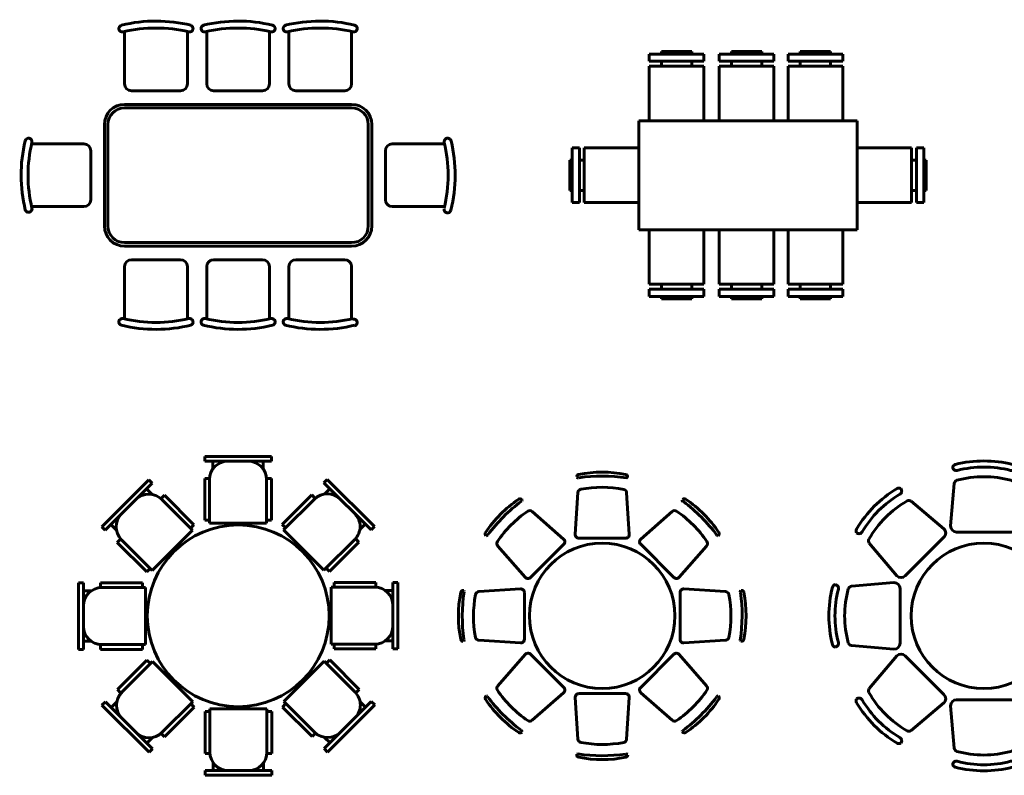
# Model space of a CAD drawing. Units: inches. Extents: x 536 to 9056, y 1197 to 10285.
# Drawn here: x 3077 to 3396, y 5732 to 5978 of the extents above; entities that cross this region are included whole.
import ezdxf

# ---------------------------------------------------------------- set-up
doc = ezdxf.new("R2010")
doc.units = ezdxf.units.IN
doc.header["$LTSCALE"] = 0.05
doc.header["$MEASUREMENT"] = 0
doc.layers.add('Object', color=7, linetype='Continuous', lineweight=60)

# ---------------------------------------------------------------- blocks, each defined once
blk = doc.blocks.new('A$C67BD4383')
for p, q in [((-276.6, 1315.9), (-276.6, 1275.9)), ((273.4, 1315.9), (-276.6, 1315.9)), ((273.4, 1275.9), (273.4, 1315.9)), ((273.4, 1275.9), (-276.6, 1275.9)), ((-208.5, 1213.3), (-208.5, 1275.9)), ((205.3, 1213.3), (205.3, 1275.9)), ((-737.1, 1123.8), (-1126, 734.9)), ((-708.8, 1095.5), (-1097.7, 706.6)), ((-708.8, 1095.5), (-737.1, 1123.8)), ((-276.6, 1134.7), (-276.6, 790.5)), ((-276.6, 1134.7), (-236.3, 1134.7)), ((-236.6, 1125.9), (-236.6, 765.9)), ((273.4, 1134.7), (233.2, 1134.7)), ((233.4, 765.9), (233.4, 1125.9)), ((273.4, 1134.7), (273.4, 790.5)), ((734.9, 1126), (706.6, 1097.7)), ((1095.5, 708.8), (706.6, 1097.7)), ((1123.8, 737.1), (734.9, 1126)), ((-712.7, 1003.1), (-757, 1047.4)), ((-609, 995.7), (-637.4, 967.2)), ((-609, 995.7), (-365.6, 752.3)), ((606.8, 997.9), (363.4, 754.5)), ((606.8, 997.9), (635.2, 969.4)), ((710.5, 1005.3), (754.8, 1049.6)), ((-376.5, 706.6), (-631.1, 961.2)), ((628.8, 963.4), (374.3, 708.8)), ((-1126, 734.9), (-1097.7, 706.6)), ((-1005.3, 710.5), (-1049.6, 754.8)), ((-365.6, 752.3), (-393.9, 724.1)), ((-276.6, 790.5), (-236.6, 790.5)), ((-236.6, 765.9), (233.4, 765.9)), ((273.4, 790.5), (233.4, 790.5)), ((363.4, 754.5), (391.7, 726.3)), ((1003.1, 712.7), (1047.4, 757)), ((1095.5, 708.8), (1123.8, 737.1)), ((-708.8, 374.3), (-376.5, 706.6)), ((374.3, 708.8), (706.6, 376.5)), ((-997.9, 606.8), (-969.4, 635.2)), ((-997.9, 606.8), (-754.5, 363.4)), ((-963.4, 628.8), (-708.8, 374.3)), ((706.6, 376.5), (961.2, 631.1)), ((995.7, 609), (752.3, 365.6)), ((995.7, 609), (967.2, 637.4)), ((-754.5, 363.4), (-726.3, 391.7)), ((752.3, 365.6), (724.1, 393.9)), ((-1275.9, 273.4), (-1315.9, 273.4)), ((-1315.9, 273.4), (-1315.9, -276.6)), ((-1275.9, 273.4), (-1275.9, -276.6)), ((-1134.7, 273.4), (-790.5, 273.4)), ((-1134.7, 273.4), (-1134.7, 233.2)), ((-790.5, 273.4), (-790.5, 233.4)), ((1134.7, 276.6), (790.5, 276.6)), ((790.5, 276.6), (790.5, 236.6)), ((1134.7, 276.6), (1134.7, 236.3)), ((1315.9, 276.6), (1275.9, 276.6)), ((1275.9, -273.4), (1275.9, 276.6)), ((1315.9, -273.4), (1315.9, 276.6)), ((-1213.3, 205.3), (-1275.9, 205.3)), ((-765.9, 233.4), (-1125.9, 233.4)), ((-765.9, -236.6), (-765.9, 233.4)), ((1125.9, 236.6), (765.9, 236.6)), ((765.9, 236.6), (765.9, -233.4)), ((1213.3, 208.5), (1275.9, 208.5)), ((-1213.3, -208.5), (-1275.9, -208.5)), ((-1134.7, -276.6), (-1134.7, -236.3)), ((-1125.9, -236.6), (-765.9, -236.6)), ((-790.5, -276.6), (-790.5, -236.6)), ((765.9, -233.4), (1125.9, -233.4)), ((790.5, -273.4), (790.5, -233.4)), ((1134.7, -273.4), (1134.7, -233.2)), ((1213.3, -205.3), (1275.9, -205.3)), ((-1315.9, -276.6), (-1275.9, -276.6)), ((-1134.7, -276.6), (-790.5, -276.6)), ((1134.7, -273.4), (790.5, -273.4)), ((1275.9, -273.4), (1315.9, -273.4)), ((-995.7, -609), (-752.3, -365.6)), ((-706.6, -376.5), (-961.2, -631.1)), ((-752.3, -365.6), (-724.1, -393.9)), ((-374.3, -708.8), (-706.6, -376.5)), ((708.8, -374.3), (376.5, -706.6)), ((963.4, -628.8), (708.8, -374.3)), ((754.5, -363.4), (726.3, -391.7)), ((997.9, -606.8), (754.5, -363.4)), ((-995.7, -609), (-967.2, -637.4)), ((997.9, -606.8), (969.4, -635.2)), ((-1095.5, -708.8), (-1123.8, -737.1)), ((-1095.5, -708.8), (-706.6, -1097.7)), ((-1003.1, -712.7), (-1047.4, -757)), ((-628.8, -963.4), (-374.3, -708.8)), ((-363.4, -754.5), (-391.7, -726.3)), ((365.6, -752.3), (393.9, -724.1)), ((376.5, -706.6), (631.1, -961.2)), ((708.8, -1095.5), (1097.7, -706.6)), ((1005.3, -710.5), (1049.6, -754.8)), ((1126, -734.9), (1097.7, -706.6)), ((-1123.8, -737.1), (-734.9, -1126)), ((-606.8, -997.9), (-363.4, -754.5)), ((-273.4, -1134.7), (-273.4, -790.5)), ((-273.4, -790.5), (-233.4, -790.5)), ((-233.4, -765.9), (-233.4, -1125.9)), ((236.6, -765.9), (-233.4, -765.9)), ((236.6, -1125.9), (236.6, -765.9)), ((276.6, -790.5), (236.6, -790.5)), ((276.6, -1134.7), (276.6, -790.5)), ((609, -995.7), (365.6, -752.3)), ((737.1, -1123.8), (1126, -734.9)), ((-606.8, -997.9), (-635.2, -969.4)), ((609, -995.7), (637.4, -967.2)), ((-710.5, -1005.3), (-754.8, -1049.6)), ((712.7, -1003.1), (757, -1047.4)), ((-734.9, -1126), (-706.6, -1097.7)), ((-273.4, -1134.7), (-233.2, -1134.7)), ((276.6, -1134.7), (236.3, -1134.7)), ((708.8, -1095.5), (737.1, -1123.8)), ((-205.3, -1213.3), (-205.3, -1275.9)), ((208.5, -1213.3), (208.5, -1275.9)), ((-273.4, -1275.9), (-273.4, -1315.9)), ((-273.4, -1275.9), (276.6, -1275.9)), ((276.6, -1315.9), (276.6, -1275.9)), ((-273.4, -1315.9), (276.6, -1315.9))]:
    blk.add_line(p, q)
blk.add_circle((0, 0), 750)
for centre, start, end in [((-86.6, 1125.9), 90, 180), ((83.4, 1125.9), 0, 90), ((-737.1, 855.1), 45, 135), ((734.9, 857.3), 45, 135), ((-857.3, 734.9), 135, 225), ((855.1, 737.1), 315, 45), ((-1125.9, 83.4), 90, 180), ((1125.9, 86.6), 0, 90), ((-1125.9, -86.6), 180, 270), ((1125.9, -83.4), 270, 0), ((-855.1, -737.1), 135, 225), ((857.3, -734.9), 315, 45), ((-734.9, -857.3), 225, 315), ((737.1, -855.1), 225, 315), ((-83.4, -1125.9), 180, 270), ((86.6, -1125.9), 270, 0)]:
    blk.add_arc(centre, 150, start, end)
blk = doc.blocks.new('A$C299239EF')
for p, q in [((-211.2, 1141.6), (-195.1, 1137.3)), ((209, 1141.6), (200, 1137.3)), ((209.5, 1147.2), (209.5, 1142.1)), ((-223, 673.8), (-201.6, 1016.8)), ((223, 673.8), (201.6, 1016.6)), ((-663.1, 959.3), (-659.5, 955.7)), ((-659.4, 955), (-662.7, 945.6)), ((657.9, 956.6), (666.2, 942.1)), ((-318.7, 634.1), (-576.3, 861.4)), ((318.7, 634.1), (576.5, 861.5)), ((-956.6, 657.9), (-942.1, 666.2)), ((955, 659.4), (945.6, 662.7)), ((959.3, 663.1), (955.7, 659.5)), ((-634.1, 318.7), (-861.5, 576.5)), ((-590.4, 317.4), (-317.4, 590.4)), ((-193.1, 641.9), (193.1, 641.9)), ((317.4, 590.4), (590.4, 317.4)), ((634.1, 318.7), (861.4, 576.3)), ((-1147.2, 209.5), (-1142.1, 209.5)), ((-1141.6, 209), (-1137.3, 200)), ((-673.8, 223), (-1016.6, 201.6)), ((-641.9, -193.1), (-641.9, 193.1)), ((641.9, 193.1), (641.9, -193.1)), ((673.8, 223), (1016.8, 201.6)), ((1141.6, 211.2), (1137.3, 195.1)), ((-1141.6, -211.2), (-1137.3, -195.1)), ((-673.8, -223), (-1016.8, -201.6)), ((673.8, -223), (1016.6, -201.6)), ((1141.6, -209), (1137.3, -200)), ((1147.2, -209.5), (1142.1, -209.5)), ((-634.1, -318.7), (-861.4, -576.3)), ((-317.4, -590.4), (-590.4, -317.4)), ((590.4, -317.4), (317.4, -590.4)), ((634.1, -318.7), (861.5, -576.5)), ((-318.7, -634.1), (-576.5, -861.5)), ((193.1, -641.9), (-193.1, -641.9)), ((318.7, -634.1), (576.3, -861.4)), ((-959.3, -663.1), (-955.7, -659.5)), ((-955, -659.4), (-945.6, -662.7)), ((-223, -673.8), (-201.6, -1016.6)), ((223, -673.8), (201.6, -1016.8)), ((956.6, -657.9), (942.1, -666.2)), ((-657.9, -956.6), (-666.2, -942.1)), ((659.4, -955), (662.7, -945.6)), ((663.1, -959.3), (659.5, -955.7)), ((-209.5, -1147.2), (-209.5, -1142.1)), ((-209, -1141.6), (-200, -1137.3)), ((211.2, -1141.6), (195.1, -1137.3))]:
    blk.add_line(p, q)
blk.add_circle((0, 0), 600)
for centre, radius, start, end in [((-190.6, 1147.2), 20, 101.48372, 180), ((-0.6, 211.7), 974.6, 78.51628, 101.48372), ((-0.6, -209), 1363, 81.55, 98.13564), ((189.5, 1147.2), 20, 0, 78.51628), ((-0.6, 138.2), 923.3, 78.88354, 101.03755), ((-171.6, 1015), 30, 101.03755, 176.42367), ((171.6, 1014.7), 30, 3.57633, 78.88354), ((-150.1, 149.3), 974.6, 123.51628, 146.48372), ((147.4, -148.2), 1363, 126.55, 143.13564), ((-677.2, 945.2), 20, 45, 123.51628), ((676.4, 946), 20, 56.48372, 135), ((-148.2, -147.4), 1363, 36.55, 53.13564), ((149.3, 150.1), 974.6, 33.51628, 56.48372), ((-98.1, 97.3), 923.3, 123.88354, 146.03755), ((-596.1, 838.9), 30, 48.57633, 123.88354), ((596.3, 839), 30, 56.03755, 131.42367), ((97.3, 98.1), 923.3, 33.88354, 56.03755), ((-946, 676.4), 20, 146.48372, 225), ((-193.1, 671.9), 30, 176.42367, 270), ((193.1, 671.9), 30, 270, 3.57633), ((945.2, 677.2), 20, 315, 33.51628), ((-839, 596.3), 30, 146.03755, 221.42367), ((-338.6, 611.6), 30, 315, 48.57633), ((338.6, 611.6), 30, 131.42367, 225), ((838.9, 596.1), 30, 318.57633, 33.88354), ((-611.6, 338.6), 30, 221.42367, 315), ((611.6, 338.6), 30, 225, 318.57633), ((-211.7, -0.6), 974.6, 168.51628, 191.48372), ((-1147.2, 189.5), 20, 90, 168.51628), ((209, -0.6), 1363, 171.55, 188.13564), ((-138.2, -0.6), 923.3, 168.88354, 191.03755), ((-1014.7, 171.6), 30, 93.57633, 168.88354), ((-671.9, 193.1), 30, 0, 93.57633), ((671.9, 193.1), 30, 86.42367, 180), ((1015, 171.6), 30, 11.03755, 86.42367), ((138.2, 0.6), 923.3, 348.88354, 11.03755), ((-209, 0.6), 1363, 351.55, 8.13564), ((1147.2, 190.6), 20, 11.48372, 90), ((211.7, 0.6), 974.6, 348.51628, 11.48372), ((-1147.2, -190.6), 20, 191.48372, 270), ((-1015, -171.6), 30, 191.03755, 266.42367), ((-671.9, -193.1), 30, 266.42367, 0), ((671.9, -193.1), 30, 180, 273.57633), ((1014.7, -171.6), 30, 273.57633, 348.88354), ((1147.2, -189.5), 20, 270, 348.51628), ((-611.6, -338.6), 30, 45, 138.57633), ((611.6, -338.6), 30, 41.42367, 135), ((-838.9, -596.1), 30, 138.57633, 213.88354), ((-97.3, -98.1), 923.3, 213.88354, 236.03755), ((-338.6, -611.6), 30, 311.42367, 45), ((-193.1, -671.9), 30, 90, 183.57633), ((193.1, -671.9), 30, 356.42367, 90), ((338.6, -611.6), 30, 135, 228.57633), ((98.1, -97.3), 923.3, 303.88354, 326.03755), ((839, -596.3), 30, 326.03755, 41.42367), ((-945.2, -677.2), 20, 135, 213.51628), ((-149.3, -150.1), 974.6, 213.51628, 236.48372), ((148.2, 147.4), 1363, 216.55, 233.13564), ((-147.4, 148.2), 1363, 306.55, 323.13564), ((150.1, -149.3), 974.6, 303.51628, 326.48372), ((946, -676.4), 20, 326.48372, 45), ((-596.3, -839), 30, 236.03755, 311.42367), ((596.1, -838.9), 30, 228.57633, 303.88354), ((-676.4, -946), 20, 236.48372, 315), ((677.2, -945.2), 20, 225, 303.51628), ((-171.6, -1014.7), 30, 183.57633, 258.88354), ((0.6, -138.2), 923.3, 258.88354, 281.03755), ((171.6, -1015), 30, 281.03755, 356.42367), ((-189.5, -1147.2), 20, 180, 258.51628), ((0.6, 209), 1363, 261.55, 278.13564), ((0.6, -211.7), 974.6, 258.51628, 281.48372), ((190.6, -1147.2), 20, 281.48372, 0)]:
    blk.add_arc(centre, radius, start, end)
blk = doc.blocks.new('A$C04D97323')
at = {"linetype": 'Continuous'}
for p, q in [((-275, 741.8), (-244.8, 1092.2)), ((275, 741.8), (244.8, 1092.2)), ((-330.1, 719), (-599.3, 945.4)), ((330.1, 719), (599.3, 945.4)), ((225, 691.8), (-225, 691.8)), ((-719, 330.1), (-945.4, 599.3)), ((-330.1, 648.3), (-648.3, 330.1)), ((330.1, 648.3), (648.3, 330.1)), ((719, 330.1), (945.4, 599.3)), ((-741.8, 275), (-1092.2, 244.8)), ((741.8, 275), (1092.2, 244.8)), ((-691.8, 225), (-691.8, -225)), ((691.8, 225), (691.8, -225)), ((-741.8, -275), (-1092.2, -244.8)), ((741.8, -275), (1092.2, -244.8)), ((-719, -330.1), (-945.4, -599.3)), ((-330.1, -648.3), (-648.3, -330.1)), ((330.1, -648.3), (648.3, -330.1)), ((719, -330.1), (945.4, -599.3)), ((-330.1, -719), (-599.3, -945.4)), ((225, -691.8), (-225, -691.8)), ((330.1, -719), (599.3, -945.4)), ((-275, -741.8), (-244.8, -1092.2)), ((275, -741.8), (244.8, -1092.2))]:
    blk.add_line(p, q, dxfattribs=at)
blk.add_circle((0, 0), 600, dxfattribs=at)
for centre, radius, start, end in [((-228.6, 1220.4), 30, 104.01481, 166.51302), ((-227.8, 1229.3), 30, 183.6236, 284.59828), ((0, 304.6), 973.9, 75.98519, 104.01481), ((0, 354.6), 873.9, 75.40172, 104.59828), ((227.8, 1229.3), 30, 255.40172, 356.3764), ((228.6, 1220.4), 30, 13.48698, 75.98519), ((0, 304.6), 843.9, 74.69236, 105.30764), ((-214.9, 1089.7), 30, 105.30764, 175.06831), ((214.9, 1089.7), 30, 4.93169, 74.69236), ((-215.4, 215.4), 973.9, 120.98519, 149.01481), ((-250.7, 250.7), 873.9, 120.40172, 149.59828), ((-701.3, 1024.6), 30, 58.48698, 120.98519), ((-708.2, 1030.4), 30, 300.40172, 41.3764), ((708.2, 1030.4), 30, 138.6236, 239.59828), ((701.3, 1024.6), 30, 59.01481, 121.51302), ((250.7, 250.7), 873.9, 30.40172, 59.59828), ((215.4, 215.4), 973.9, 30.98519, 59.01481), ((-215.4, 215.4), 843.9, 119.69236, 150.30764), ((-618.6, 922.5), 30, 49.93169, 119.69236), ((618.6, 922.5), 30, 60.30764, 130.06831), ((215.4, 215.4), 843.9, 29.69236, 60.30764), ((-225, 741.8), 50, 180, 270), ((225, 741.8), 50, 270, 0), ((-1024.6, 701.3), 30, 149.01481, 211.51302), ((-1030.4, 708.2), 30, 228.6236, 329.59828), ((-365.5, 683.7), 50, 315, 45), ((365.5, 683.7), 50, 135, 225), ((1030.4, 708.2), 30, 210.40172, 311.3764), ((1024.6, 701.3), 30, 328.48698, 30.98519), ((-922.5, 618.6), 30, 150.30764, 220.06831), ((922.5, 618.6), 30, 319.93169, 29.69236), ((-683.7, 365.5), 50, 225, 315), ((683.7, 365.5), 50, 225, 315), ((-1220.4, 228.6), 30, 103.48698, 165.98519), ((-1229.3, 227.8), 30, 345.40172, 86.3764), ((-1089.7, 214.9), 30, 94.93169, 164.69236), ((-741.8, 225), 50, 0, 90), ((741.8, 225), 50, 90, 180), ((1089.7, 214.9), 30, 15.30764, 85.06831), ((1229.3, 227.8), 30, 93.6236, 194.59828), ((1220.4, 228.6), 30, 14.01481, 76.51302), ((-304.6, 0), 973.9, 165.98519, 194.01481), ((-354.6, 0), 873.9, 165.40172, 194.59828), ((-304.6, 0), 843.9, 164.69236, 195.30764), ((304.6, 0), 843.9, 344.69236, 15.30764), ((354.6, 0), 873.9, 345.40172, 14.59828), ((304.6, 0), 973.9, 345.98519, 14.01481), ((-1220.4, -228.6), 30, 194.01481, 256.51302), ((-1229.3, -227.8), 30, 273.6236, 14.59828), ((-1089.7, -214.9), 30, 195.30764, 265.06831), ((-741.8, -225), 50, 270, 0), ((741.8, -225), 50, 180, 270), ((1089.7, -214.9), 30, 274.93169, 344.69236), ((1229.3, -227.8), 30, 165.40172, 266.3764), ((1220.4, -228.6), 30, 283.48698, 345.98519), ((-683.7, -365.5), 50, 45, 135), ((683.7, -365.5), 50, 45, 135), ((-922.5, -618.6), 30, 139.93169, 209.69236), ((-215.4, -215.4), 843.9, 209.69236, 240.30764), ((-365.5, -683.7), 50, 315, 45), ((365.5, -683.7), 50, 135, 225), ((215.4, -215.4), 843.9, 299.69236, 330.30764), ((922.5, -618.6), 30, 330.30764, 40.06831), ((-1024.6, -701.3), 30, 148.48698, 210.98519), ((-215.4, -215.4), 973.9, 210.98519, 239.01481), ((-1030.4, -708.2), 30, 30.40172, 131.3764), ((-250.7, -250.7), 873.9, 210.40172, 239.59828), ((-225, -741.8), 50, 90, 180), ((225, -741.8), 50, 0, 90), ((250.7, -250.7), 873.9, 300.40172, 329.59828), ((215.4, -215.4), 973.9, 300.98519, 329.01481), ((1030.4, -708.2), 30, 48.6236, 149.59828), ((1024.6, -701.3), 30, 329.01481, 31.51302), ((-618.6, -922.5), 30, 240.30764, 310.06831), ((618.6, -922.5), 30, 229.93169, 299.69236), ((-701.3, -1024.6), 30, 239.01481, 301.51302), ((-708.2, -1030.4), 30, 318.6236, 59.59828), ((708.2, -1030.4), 30, 120.40172, 221.3764), ((701.3, -1024.6), 30, 238.48698, 300.98519), ((-214.9, -1089.7), 30, 184.93169, 254.69236), ((0, -304.6), 843.9, 254.69236, 285.30764), ((214.9, -1089.7), 30, 285.30764, 355.06831), ((-227.8, -1229.3), 30, 75.40172, 176.3764), ((0, -354.6), 873.9, 255.40172, 284.59828), ((227.8, -1229.3), 30, 3.6236, 104.59828), ((-228.6, -1220.4), 30, 193.48698, 255.98519), ((0, -304.6), 973.9, 255.98519, 284.01481), ((228.6, -1220.4), 30, 284.01481, 346.51302)]:
    blk.add_arc(centre, radius, start, end, dxfattribs=at)
blk = doc.blocks.new('A$C593F2FDE')
for p, q in [((0.8501, 2.0223), (0.8501, 2.4542)), ((1.3676, 2.0223), (1.3676, 2.4542)), ((1.5273, 2.0223), (1.5273, 2.4542)), ((2.0448, 2.0223), (2.0448, 2.4542)), ((2.2045, 2.0223), (2.2045, 2.4542)), ((2.722, 2.0223), (2.722, 2.4542)), ((0.9063, 1.966), (1.3113, 1.966)), ((1.9885, 1.966), (1.5835, 1.966)), ((2.6658, 1.966), (2.2608, 1.966)), ((0.85, 1.8535), (2.722, 1.8535)), ((0.85, 1.825), (2.722, 1.825)), ((0.6835, 1.687), (0.6835, 0.85)), ((0.7121, 1.687), (0.7121, 0.85)), ((2.86, 1.687), (2.86, 0.85)), ((2.8885, 1.687), (2.8885, 0.85)), ((0.5148, 1.5273), (0.0828, 1.5273)), ((0.571, 1.471), (0.571, 1.066)), ((3.001, 1.471), (3.001, 1.066)), ((3.0573, 1.5273), (3.4892, 1.5273)), ((0.5148, 1.0098), (0.0828, 1.0098)), ((3.0573, 1.0098), (3.4892, 1.0098)), ((0.85, 0.7121), (2.722, 0.7121)), ((0.85, 0.6835), (2.722, 0.6835)), ((0.9063, 0.571), (1.3113, 0.571)), ((1.9885, 0.571), (1.5835, 0.571)), ((2.6658, 0.571), (2.2608, 0.571)), ((0.8501, 0.5148), (0.8501, 0.0828)), ((1.3676, 0.5148), (1.3676, 0.0828)), ((1.5273, 0.5148), (1.5273, 0.0828)), ((2.0448, 0.5148), (2.0448, 0.0828)), ((2.2045, 0.5148), (2.2045, 0.0828)), ((2.722, 0.5148), (2.722, 0.0828))]:
    blk.add_line(p, q)
for centre, radius, start, end in [((1.1088, 1.3263), 1.2144, 76.2483, 103.50545), ((1.786, 1.3263), 1.2144, 76.49455, 103.7517), ((2.4633, 1.3263), 1.2144, 76.49455, 103.7517), ((0.8316, 2.4793), 0.0286, 102.88207, 282.88207), ((1.1088, 1.3263), 1.1572, 76.46376, 103.53624), ((1.386, 2.4793), 0.0286, 257.11793, 77.11793), ((1.5088, 2.4793), 0.0286, 102.88207, 282.88207), ((1.786, 1.3263), 1.1572, 76.46376, 103.53624), ((2.0633, 2.4793), 0.0286, 257.11793, 77.11793), ((2.186, 2.4793), 0.0286, 102.88207, 282.88207), ((2.4633, 1.3263), 1.1572, 76.46376, 103.53624), ((2.7405, 2.4793), 0.0286, 257.11793, 77.11793), ((0.9063, 2.0223), 0.0563, 180, 270), ((1.3113, 2.0223), 0.0563, 270, 0), ((1.5835, 2.0223), 0.0563, 180, 270), ((1.9885, 2.0223), 0.0563, 270, 0), ((2.2608, 2.0223), 0.0563, 180, 270), ((2.6658, 2.0223), 0.0563, 270, 0), ((0.85, 1.687), 0.1665, 90, 180), ((0.85, 1.687), 0.1379, 90, 180), ((2.722, 1.687), 0.1665, 0, 90), ((2.722, 1.687), 0.1379, 0, 90), ((1.2108, 1.2685), 1.2144, 166.49455, 193.7517), ((0.0578, 1.5458), 0.0286, 347.11793, 167.11793), ((3.5143, 1.5458), 0.0286, 12.88207, 192.88207), ((2.3613, 1.2685), 1.2144, 346.2483, 13.50545), ((1.2108, 1.2685), 1.1572, 166.46376, 193.53624), ((0.5148, 1.471), 0.0563, 0, 90), ((3.0573, 1.471), 0.0563, 90, 180), ((2.3613, 1.2685), 1.1572, 346.46376, 13.53624), ((0.5148, 1.066), 0.0563, 270, 0), ((3.0573, 1.066), 0.0563, 180, 270), ((0.0578, 0.9913), 0.0286, 192.88207, 12.88207), ((3.513, 0.9862), 0.0286, 167.11793, 347.11793), ((0.85, 0.85), 0.1665, 180, 270), ((0.85, 0.85), 0.1379, 180, 270), ((2.722, 0.85), 0.1665, 270, 0), ((2.722, 0.85), 0.1379, 270, 0), ((0.9063, 0.5148), 0.0563, 90, 180), ((1.3113, 0.5148), 0.0563, 0, 90), ((1.5835, 0.5148), 0.0563, 90, 180), ((1.9885, 0.5148), 0.0563, 0, 90), ((2.2608, 0.5148), 0.0563, 90, 180), ((2.6658, 0.5148), 0.0563, 0, 90), ((0.8316, 0.0578), 0.0286, 77.11793, 257.11793), ((1.1088, 1.2108), 1.1572, 256.46376, 283.53624), ((1.386, 0.0578), 0.0286, 282.88207, 102.88207), ((1.5088, 0.0578), 0.0286, 77.11793, 257.11793), ((1.786, 1.2108), 1.1572, 256.46376, 283.53624), ((2.0633, 0.0578), 0.0286, 282.88207, 102.88207), ((2.186, 0.0578), 0.0286, 77.11793, 257.11793), ((2.4633, 1.2108), 1.1572, 256.46376, 283.53624), ((2.7393, 0.0528), 0.0286, 282.88207, 102.88207), ((1.1088, 1.2108), 1.2144, 256.49455, 283.7517), ((1.786, 1.2108), 1.2144, 256.2483, 283.50545), ((2.4633, 1.2108), 1.2144, 256.2483, 283.50545)]:
    blk.add_arc(centre, radius, start, end)
blk = doc.blocks.new('A$C4C0603CD')
for p, q in [((1.0061, 2.04), (0.7561, 2.04)), ((0.7561, 2.04), (0.7561, 2.02)), ((1.0061, 2.02), (1.0061, 2.04)), ((1.5844, 2.04), (1.3344, 2.04)), ((1.3344, 2.04), (1.3344, 2.02)), ((1.5844, 2.02), (1.5844, 2.04)), ((2.1522, 2.04), (1.9022, 2.04)), ((1.9022, 2.04), (1.9022, 2.02)), ((2.1522, 2.02), (2.1522, 2.04)), ((1.1061, 2.02), (0.6561, 2.02)), ((0.6561, 2.02), (0.6561, 1.96)), ((1.1061, 1.96), (0.6561, 1.96)), ((0.7561, 1.96), (0.7561, 1.92)), ((1.0061, 1.92), (1.0061, 1.96)), ((1.1061, 1.96), (1.1061, 2.02)), ((1.2322, 2.02), (1.2321, 1.96)), ((1.6844, 1.96), (1.2321, 1.96)), ((1.6844, 2.02), (1.2322, 2.02)), ((1.3344, 1.96), (1.3344, 1.92)), ((1.5844, 1.92), (1.5844, 1.96)), ((1.6844, 1.96), (1.6844, 2.02)), ((1.8022, 2.02), (1.8022, 1.96)), ((2.2522, 2.02), (1.8022, 2.02)), ((2.2522, 1.96), (1.8022, 1.96)), ((1.9022, 1.96), (1.9022, 1.92)), ((2.1522, 1.92), (2.1522, 1.96)), ((2.2522, 1.96), (2.2522, 2.02)), ((0.6561, 1.92), (0.6561, 1.47)), ((1.1061, 1.92), (0.6561, 1.92)), ((1.1061, 1.47), (1.1061, 1.92)), ((1.2322, 1.92), (1.2321, 1.47)), ((1.6844, 1.92), (1.2321, 1.92)), ((1.6844, 1.47), (1.6844, 1.92)), ((1.8022, 1.92), (1.8022, 1.47)), ((2.2522, 1.92), (1.8022, 1.92)), ((2.2522, 1.47), (2.2522, 1.92)), ((0.57, 1.47), (0.57, 0.57)), ((2.37, 1.47), (0.57, 1.47)), ((0.6561, 1.47), (1.1061, 1.47)), ((1.1071, 1.47), (1.6844, 1.47)), ((1.8022, 1.47), (2.2522, 1.47)), ((2.37, 1.47), (2.37, 0.57)), ((0.02, 1.245), (0.02, 0.795)), ((0.08, 1.245), (0.02, 1.245)), ((0.08, 1.245), (0.08, 0.795)), ((0.12, 1.245), (0.12, 0.795)), ((0.57, 1.245), (0.12, 1.245)), ((0.57, 0.795), (0.57, 1.245)), ((2.37, 1.245), (2.37, 0.795)), ((2.82, 1.245), (2.37, 1.245)), ((2.82, 0.795), (2.82, 1.245)), ((2.86, 0.795), (2.86, 1.245)), ((2.92, 1.245), (2.86, 1.245)), ((2.92, 0.795), (2.92, 1.245)), ((0, 1.145), (0, 0.895)), ((0.02, 1.145), (0, 1.145)), ((0.12, 1.145), (0.08, 1.145)), ((2.86, 1.145), (2.82, 1.145)), ((2.94, 1.145), (2.92, 1.145)), ((2.94, 0.895), (2.94, 1.145)), ((0, 0.895), (0.02, 0.895)), ((0.08, 0.895), (0.12, 0.895)), ((2.82, 0.895), (2.86, 0.895)), ((2.92, 0.895), (2.94, 0.895)), ((0.02, 0.795), (0.08, 0.795)), ((0.12, 0.795), (0.57, 0.795)), ((2.37, 0.795), (2.82, 0.795)), ((2.86, 0.795), (2.92, 0.795)), ((0.57, 0.57), (2.37, 0.57)), ((1.1061, 0.57), (0.6561, 0.57)), ((0.6561, 0.57), (0.6561, 0.12)), ((1.1061, 0.12), (1.1061, 0.57)), ((1.2322, 0.57), (1.2321, 0.12)), ((1.6844, 0.57), (1.2322, 0.57)), ((1.6844, 0.12), (1.6844, 0.57)), ((2.2522, 0.57), (1.8022, 0.57)), ((1.8022, 0.57), (1.8022, 0.12)), ((2.2522, 0.12), (2.2522, 0.57)), ((0.6561, 0.12), (1.1061, 0.12)), ((0.7561, 0.12), (0.7561, 0.08)), ((1.0061, 0.08), (1.0061, 0.12)), ((1.2321, 0.12), (1.6844, 0.12)), ((1.3344, 0.12), (1.3344, 0.08)), ((1.5844, 0.08), (1.5844, 0.12)), ((1.8022, 0.12), (2.2522, 0.12)), ((1.9022, 0.12), (1.9022, 0.08)), ((2.1522, 0.08), (2.1522, 0.12)), ((0.6561, 0.08), (1.1061, 0.08)), ((0.6561, 0.08), (0.6561, 0.02)), ((0.6561, 0.02), (1.1061, 0.02)), ((0.7561, 0.02), (0.7561, 0)), ((0.7561, 0), (1.0061, 0)), ((1.0061, 0), (1.0061, 0.02)), ((1.1061, 0.02), (1.1061, 0.08)), ((1.2321, 0.08), (1.2322, 0.02)), ((1.2322, 0.08), (1.6844, 0.08)), ((1.2322, 0.02), (1.6844, 0.02)), ((1.3344, 0.02), (1.3344, 0)), ((1.3344, 0), (1.5844, 0)), ((1.5844, 0), (1.5844, 0.02)), ((1.6844, 0.02), (1.6844, 0.08)), ((1.8022, 0.08), (2.2522, 0.08)), ((1.8022, 0.08), (1.8022, 0.02)), ((1.8022, 0.02), (2.2522, 0.02)), ((1.9022, 0.02), (1.9022, 0)), ((1.9022, 0), (2.1522, 0)), ((2.1522, 0), (2.1522, 0.02)), ((2.2522, 0.02), (2.2522, 0.08))]:
    blk.add_line(p, q)

msp = doc.modelspace()

# ---------------------------------------------------------------- block references
at = {"layer": 'Object'}
for name, p, xscale, yscale, zscale in [('A$C593F2FDE', (3077.144, 5877.312), 39.3701, 39.3701, 39.3701), ('A$C4C0603CD', (3255.116, 5887.097), 39.3701, 39.3701, 39.3701), ('A$C67BD4383', (3147.496, 5784.089), 0.0393701, 0.0393701, 0.0393701), ('A$C04D97323', (3389.617, 5784.089), 0.0393701, 0.0393701, 0.0393701), ('A$C299239EF', (3265.672, 5784.089), 0.0393701, 0.0393701, 0.0393701)]:
    msp.add_blockref(name, p, dxfattribs=dict(at, xscale=xscale, yscale=yscale, zscale=zscale))

doc.saveas('drawing.dxf')
